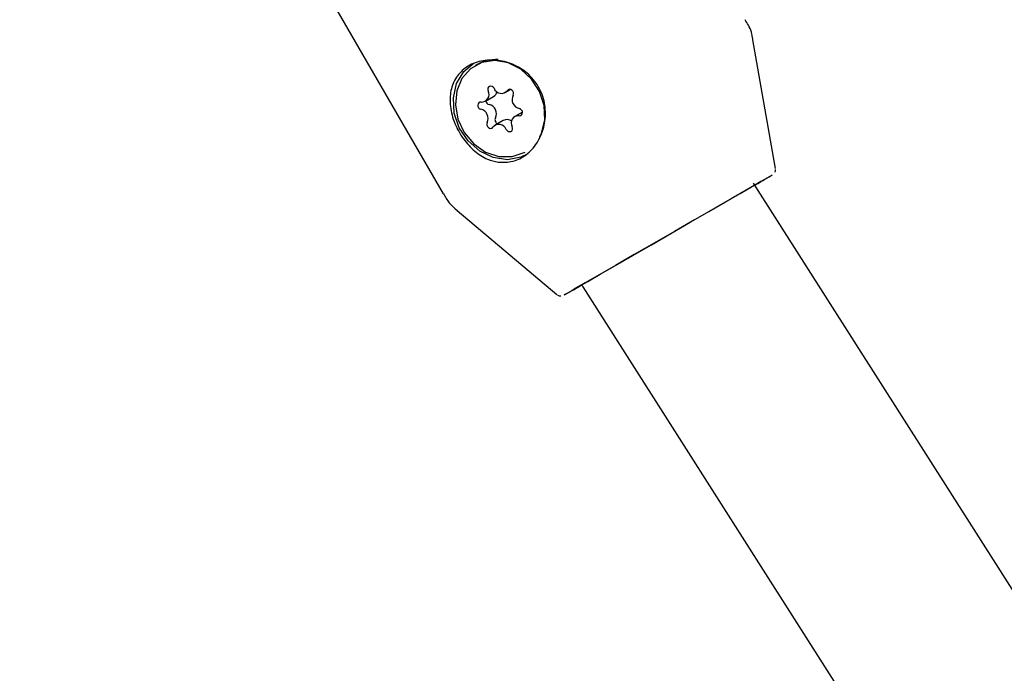
# Model space of a CAD drawing. Units: millimetres. Extents: x 470 to 1560, y 419 to 1615.
# Drawn here: x 1045 to 1052, y 890 to 895 of the extents above; entities that cross this region are included whole.
import ezdxf

# ---------------------------------------------------------------- set-up
doc = ezdxf.new("R2010")
doc.units = ezdxf.units.MM
doc.header["$LTSCALE"] = 100
doc.styles.add('SLDTEXTSTYLE0', font='TXT', dxfattribs={"width": 0.75})
doc.dimstyles.new('SLDDIMSTYLE5', dxfattribs={"dimtxt": 15.875, "dimasz": 8, "dimexe": 0, "dimexo": 0.0625, "dimgap": 3.96875, "dimtad": 2, "dimdec": 0, "dimrnd": 1e-09, "dimzin": 12, "dimdsep": 46, "dimtxsty": 'SLDTEXTSTYLE0', "dimblk1": 'DOT', "dimblk2": 'DOT', "dimsah": 1, "dimcen": 0.09, "dimse1": 1, "dimse2": 1, "dimadec": 0, "dimazin": 3, "dimtfac": 1, "dimtdec": 0, "dimtofl": 0, "dimtmove": 0, "dimatfit": 3, "dimldrblk": 'DOT', "dimfxl": 0, "dimfrac": 2, "dimtolj": 1, "dimtzin": 12, "dimarcsym": 0})

# ---------------------------------------------------------------- blocks, each defined once
blk = doc.blocks.new('_Dot')
at = {"color": 0, "linetype": 'ByBlock', "lineweight": -2}
blk.add_line((-0.5, 0), (-1, 0), dxfattribs=at)
at = {"color": 0, "linetype": 'ByBlock', "const_width": 0.5}
blk.add_lwpolyline([(-0.25, 0, 1), (0.25, 0, 1)], format="xyb", close=True, dxfattribs=at)
blk = doc.blocks.new('_D_10')
at = {"color": 7, "linetype": 'Continuous', "lineweight": 18}
blk.add_line((1319.059, 1594.5532), (638.3662, 1594.5532), dxfattribs=at)
at = {"color": 7, "linetype": 'Continuous', "lineweight": 18, "xscale": 8, "yscale": 8, "rotation": 180.0000000000004}
blk.add_blockref('_Dot', (638.3662, 1594.5532), dxfattribs=at)
at = {"color": 7, "linetype": 'Continuous', "lineweight": 18, "xscale": 8, "yscale": 8}
blk.add_blockref('_Dot', (1319.059, 1594.5532), dxfattribs=at)
at = {"color": 7, "linetype": 'Continuous', "lineweight": 18, "insert": (961.1178, 1615.0172), "char_height": 15.875, "attachment_point": 1, "style": 'SLDTEXTSTYLE0'}
blk.add_mtext('681', dxfattribs=at)

msp = doc.modelspace()

# ---------------------------------------------------------------- linework, layer by layer
at = {"color": 7, "linetype": 'Continuous', "lineweight": 25}
for p, q in [((1045.3081, 898.4049), (1047.9629, 893.803)), ((1050.6289, 894.0084), (1050.4476, 895.0389)), ((1048.2358, 894.8411), (1048.2204, 894.8322)), ((1048.3024, 894.5469), (1048.3681, 894.5848)), ((1048.4607, 894.6162), (1048.5046, 894.6415)), ((1048.5998, 894.4601), (1048.5383, 894.4246)), ((1048.4456, 894.3932), (1048.3799, 894.3553)), ((1058.102, 881.8687), (1050.4531, 893.8891)), ((1048.0745, 893.6699), (1048.8758, 892.9971)), ((1049.0758, 893.0745), (1049.0845, 893.0594)), ((1049.0845, 893.0594), (1056.6712, 881.1369))]:
    msp.add_line(p, q, dxfattribs=at)
at = {"color": 7, "linetype": 'Continuous', "lineweight": 25, "flags": 128}
for points in [[(1048.6417, 894.1239), (1048.5874, 894.098), (1048.4785, 894.0782), (1048.3648, 894.0948), (1048.2565, 894.1464), (1048.1632, 894.2285), (1048.0931, 894.3336), (1048.0526, 894.4525), (1048.0451, 894.5746), (1048.0714, 894.689), (1048.1291, 894.7857), (1048.2131, 894.8559), (1048.2131, 894.8559)], [(1048.7377, 894.2617), (1048.751, 894.2896), (1048.778, 894.3967), (1048.7732, 894.5116), (1048.737, 894.6243), (1048.6727, 894.7247), (1048.586, 894.8038), (1048.4846, 894.8547), (1048.3774, 894.8728), (1048.2741, 894.8565), (1048.1837, 894.8073), (1048.1144, 894.7295)], [(1048.1144, 894.7295), (1048.0723, 894.63), (1048.0611, 894.5177), (1048.0818, 894.4026), (1048.1326, 894.2949), (1048.2089, 894.2041), (1048.3041, 894.1384), (1048.4095, 894.1035), (1048.516, 894.1026), (1048.6139, 894.1357), (1048.6202, 894.1393)], [(1048.3712, 894.6506), (1048.3645, 894.6598), (1048.3553, 894.666), (1048.345, 894.6684), (1048.3351, 894.6665), (1048.3272, 894.6606), (1048.3222, 894.6516), (1048.321, 894.6408), (1048.3238, 894.6298)], [(1048.5241, 894.596), (1048.5274, 894.606), (1048.5268, 894.617), (1048.5224, 894.6276), (1048.5149, 894.6361), (1048.5052, 894.6413), (1048.4949, 894.6425), (1048.4854, 894.6394), (1048.4782, 894.6325)], [(1048.2675, 894.5404), (1048.2574, 894.5396), (1048.2487, 894.5348), (1048.2429, 894.5265), (1048.2406, 894.5161), (1048.2423, 894.505), (1048.2476, 894.4949), (1048.2559, 894.4872), (1048.2659, 894.4831)], [(1048.5731, 894.4312), (1048.5833, 894.4319), (1048.5919, 894.4367), (1048.5978, 894.445), (1048.6001, 894.4554), (1048.5984, 894.4665), (1048.593, 894.4766), (1048.5847, 894.4843), (1048.5748, 894.4885)], [(1048.3166, 894.3755), (1048.3132, 894.3656), (1048.3138, 894.3545), (1048.3182, 894.3439), (1048.3258, 894.3354), (1048.3354, 894.3302), (1048.3457, 894.3291), (1048.3552, 894.3321), (1048.3624, 894.339)], [(1048.4694, 894.3209), (1048.4762, 894.3117), (1048.4854, 894.3055), (1048.4957, 894.3031), (1048.5055, 894.3051), (1048.5135, 894.3109), (1048.5184, 894.3199), (1048.5196, 894.3307), (1048.5169, 894.3417)], [(1050.4664, 893.8767), (1050.5208, 893.9081), (1050.5776, 893.9408), (1050.6032, 893.9556), (1050.5968, 893.9519), (1050.5586, 893.9299), (1050.49, 893.8903)], [(1050.49, 893.8903), (1050.3938, 893.8348), (1050.2734, 893.7654), (1050.1338, 893.6848), (1049.98, 893.5961), (1049.8182, 893.5027), (1049.6545, 893.4083), (1049.4951, 893.3164), (1049.3463, 893.2305), (1049.2137, 893.154), (1049.1025, 893.0898), (1049.0168, 893.0404), (1048.9601, 893.0077), (1048.9344, 892.9929), (1048.9408, 892.9966), (1048.979, 893.0186), (1049.0476, 893.0582), (1049.0759, 893.0745)], [(1049.0759, 893.0745), (1049.0651, 893.0683), (1049.0148, 893.0392), (1048.9953, 893.028), (1049.0075, 893.0351), (1049.0509, 893.0601), (1049.1237, 893.1021), (1049.2229, 893.1593), (1049.3444, 893.2294), (1049.4833, 893.3096), (1049.6339, 893.3964), (1049.79, 893.4865), (1049.9453, 893.5761), (1050.0933, 893.6615), (1050.2281, 893.7392), (1050.344, 893.8061), (1050.4364, 893.8594)], [(1050.5425, 893.9206), (1050.5401, 893.9192), (1050.5122, 893.9031), (1050.4624, 893.8744)]]:
    msp.add_lwpolyline(points, dxfattribs=at)
at = {"color": 7, "linetype": 'Continuous', "lineweight": 25}
for centre, radius, start, end in [((1048.3894, 894.5708), 0.3109, 87.23716, 119.60808), ((1048.4299, 894.6724), 0.0626, 200.33962, 320.48874), ((1048.2722, 894.5998), 0.0596, 265.44544, 30.22654), ((1048.3387, 894.6336), 0.0569, 301.00628, 350.29803), ((1048.5916, 894.5621), 0.0755, 153.35117, 257.13267), ((1048.3394, 894.5531), 0.0331, 186.59752, 256.32988), ((1048.3147, 894.4473), 0.0755, 333.35117, 77.13267), ((1048.2491, 894.4094), 0.0755, 333.35117, 77.13267), ((1048.4109, 894.3988), 0.0322, 152.94814, 253.41082), ((1048.5684, 894.3717), 0.0596, 85.44544, 210.22654), ((1048.4107, 894.2992), 0.0626, 20.33962, 140.48874), ((1048.4737, 894.3389), 0.0611, 50.00368, 117.38031)]:
    msp.add_arc(centre, radius, start, end, dxfattribs=at)
for points, knots in [([(1050.4471, 895.0382), (1050.447, 895.04), (1050.4443, 895.0811), (1050.4248, 895.1386), (1050.394, 895.1858), (1050.3846, 895.2002)], [0, 0, 0, 0, 0.031406, 0.7058994, 1, 1, 1, 1]), ([(1048.7355, 894.2487), (1048.7443, 894.2679), (1048.7621, 894.3067), (1048.7785, 894.3721), (1048.7856, 894.4422), (1048.781, 894.5143), (1048.7643, 894.5854), (1048.7362, 894.651), (1048.6977, 894.7106), (1048.6511, 894.7616), (1048.5967, 894.8045), (1048.5366, 894.8383), (1048.4711, 894.8627), (1048.4028, 894.8765), (1048.3333, 894.8793), (1048.2667, 894.8708), (1048.2046, 894.8513), (1048.1508, 894.8224), (1048.1049, 894.7848), (1048.0687, 894.7405), (1048.0416, 894.6892), (1048.0242, 894.6325), (1048.0168, 894.5703), (1048.0198, 894.5046), (1048.0331, 894.4365), (1048.0558, 894.3694), (1048.087, 894.3046), (1048.1245, 894.2455), (1048.1679, 894.1921), (1048.2149, 894.1469), (1048.2656, 894.1097), (1048.3283, 894.0753), (1048.3761, 894.0646), (1048.4051, 894.0581)], [0, 0, 0, 0, 0.029855, 0.060437, 0.092884, 0.126284, 0.158426, 0.191581, 0.222403, 0.254135, 0.284757, 0.316205, 0.348008, 0.380687, 0.413234, 0.446773, 0.478456, 0.511126, 0.541704, 0.57316, 0.60397, 0.635608, 0.667627, 0.700543, 0.733054, 0.76657, 0.797992, 0.830385, 0.860876, 0.892218, 0.92206, 0.952634, 1, 1, 1, 1]), ([(1048.4051, 894.0581), (1048.4445, 894.0573), (1048.5232, 894.0557), (1048.6325, 894.1123), (1048.7001, 894.1843), (1048.7284, 894.2358), (1048.7355, 894.2487)], [0, 0, 0, 0, 0.299014, 0.597852, 0.899724, 1, 1, 1, 1]), ([(1050.6248, 893.9792), (1050.6264, 893.9825), (1050.6294, 893.9889), (1050.6291, 893.996), (1050.629, 893.9993)], [0, 0, 0, 0, 0.526797, 1, 1, 1, 1]), ([(1050.4364, 893.8594), (1050.4486, 893.8664), (1050.484, 893.8868), (1050.5238, 893.9098), (1050.5409, 893.9196), (1050.5421, 893.9204), (1050.5424, 893.9205)], [0, 0, 0, 0, 0.189147, 0.550057, 0.911343, 1, 1, 1, 1]), ([(1047.9662, 893.8049), (1047.9804, 893.7794), (1048.0093, 893.7274), (1048.0549, 893.6893), (1048.0782, 893.6699)], [0, 0, 0, 0, 0.49119, 1, 1, 1, 1]), ([(1048.8793, 892.9949), (1048.8823, 892.9928), (1048.8888, 892.9884), (1048.8987, 892.9857), (1048.9051, 892.9856), (1048.9073, 892.9856)], [0, 0, 0, 0, 0.365116, 0.775566, 1, 1, 1, 1])]:
    msp.add_open_spline(points, degree=3, knots=knots, dxfattribs=at)

# ---------------------------------------------------------------- dimensions: what is measured, and where the dimension line sits
at = {"color": 7, "linetype": 'Continuous', "lineweight": 18}
dim = msp.add_linear_dim(base=(638.3662, 1594.5532), p1=(1319.059, 1268.1704), p2=(638.3662, 837.1403), dimstyle='SLDDIMSTYLE5', dxfattribs=at)
dim.commit()
dim.dimension.update_dxf_attribs({"geometry": '_D_10', "text_midpoint": (978.7126, 1594.5532), "dimtype": 160})

doc.saveas('drawing.dxf')
